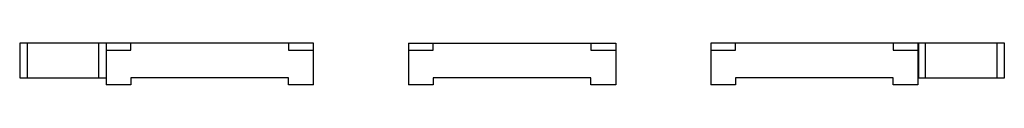
# Model space of a CAD drawing. Units: millimetres. Extents: x 17 to 131, y 100 to 105.
import ezdxf

# ---------------------------------------------------------------- set-up
doc = ezdxf.new("R2010")
doc.units = ezdxf.units.MM
doc.header["$LTSCALE"] = 13.284897
doc.layers.get('0').update_dxf_attribs({"linetype": 'CONTINUOUS'})

msp = doc.modelspace()

# ---------------------------------------------------------------- linework, layer by layer
at = {"color": 7}
for p, q in [((17.05, 104.8), (17.05, 100.8)), ((51.05, 104.8), (17.05, 104.8)), ((17.93, 104.8), (17.93, 100.8)), ((26.17, 104.8), (26.17, 100.8)), ((27.05, 104.8), (27.05, 100)), ((27.05, 104), (29.92, 104)), ((29.92, 104), (29.92, 104.8)), ((48.17, 104.8), (48.17, 104)), ((48.17, 104), (51.05, 104)), ((51.05, 100), (51.05, 104.8)), ((62.05, 104.8), (62.05, 100)), ((62.05, 104.8), (86.05, 104.8)), ((62.05, 104), (64.92, 104)), ((64.92, 104), (64.92, 104.8)), ((83.17, 104.8), (83.17, 104)), ((83.17, 104), (86.05, 104)), ((86.05, 104.8), (86.05, 100)), ((131.05, 104.8), (97.05, 104.8)), ((97.05, 104.8), (97.05, 100)), ((97.05, 104), (99.92, 104)), ((99.92, 104), (99.92, 104.8)), ((118.17, 104.8), (118.17, 104)), ((118.17, 104), (121.05, 104)), ((121.05, 104.8), (121.05, 100)), ((121.15, 100.8), (121.15, 104.8)), ((121.93, 100.8), (121.93, 104.8)), ((130.17, 104.8), (130.17, 100.8)), ((131.05, 100.8), (131.05, 104.8)), ((17.05, 100.8), (27.05, 100.8)), ((29.92, 100.8), (29.92, 100)), ((48.17, 100.8), (29.92, 100.8)), ((48.17, 100), (48.17, 100.8)), ((64.92, 100.8), (64.92, 100)), ((83.17, 100.8), (64.92, 100.8)), ((83.17, 100), (83.17, 100.8)), ((118.17, 100.8), (99.92, 100.8)), ((99.92, 100.8), (99.92, 100)), ((118.17, 100), (118.17, 100.8)), ((121.05, 100.8), (131.05, 100.8)), ((29.92, 100), (27.05, 100)), ((51.05, 100), (48.17, 100)), ((64.92, 100), (62.05, 100)), ((86.05, 100), (83.17, 100)), ((99.92, 100), (97.05, 100)), ((121.05, 100), (118.17, 100))]:
    msp.add_line(p, q, dxfattribs=at)

doc.saveas('drawing.dxf')
